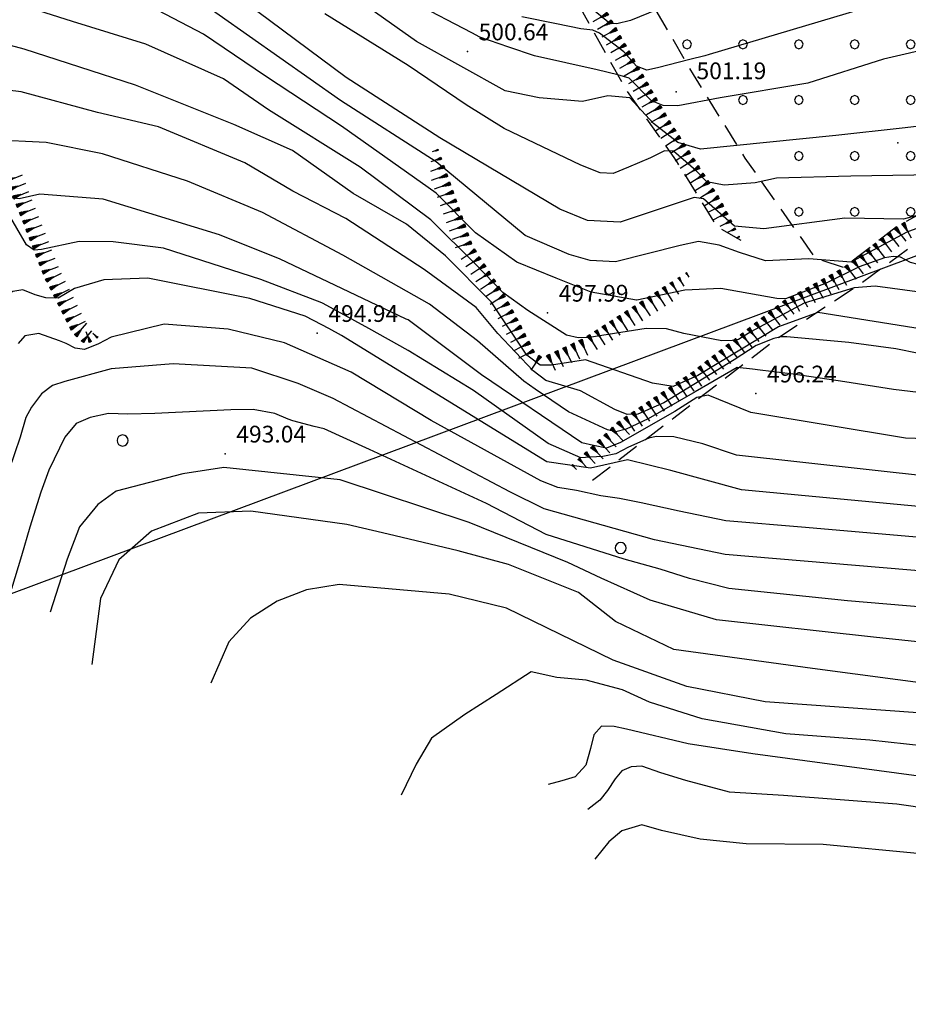
# Model space of a CAD drawing. Extents: x 2384759 to 2387884, y 4758947 to 4760987.
# Drawn here: x 2385399 to 2385438, y 4760380 to 4760424 of the extents above; entities that cross this region are included whole.
import ezdxf

# ---------------------------------------------------------------- set-up
doc = ezdxf.new("R2010")
doc.units = 0
doc.header["$LTSCALE"] = 0.5
doc.header["$MEASUREMENT"] = 0
doc.linetypes.add('LA02', pattern=[3, 2, -1])
doc.linetypes.add('LIMCOLT', pattern=[3, 2, -1])
for name, color, linetype in [('alberi isolati di particolare interesse', 1, 'Continuous'), ('campitura_uliveto', 1, 'Continuous'), ('ciglio di  scarpata naturale', 1, 'Continuous'), ('curva di livello ordinaria direttrice di determ. certa', 3, 'Continuous'), ('curva di livello ordinaria intermedia di determ. certa', 1, 'Continuous'), ('elettrodotto su pali', 1, 'Continuous'), ('Inv_curva di livello ordinaria direttrice di determ. certa', 3, 'Continuous'), ('Inv_curva di livello ordinaria intermedia di determ. certa', 1, 'Continuous'), ('piede di scarpata naturale', 1, 'LA02'), ('punto quotato isolato', 3, 'Continuous'), ('uliveto', 1, 'LIMCOLT'), ('Valore punto quotato', 6, 'Continuous')]:
    doc.layers.add(name, color=color, linetype=linetype)
doc.layers.get('0').off()
doc.layers.get('0').freeze()
doc.styles.add('Style07', font='Arial', dxfattribs={"height": 0.2})

# ---------------------------------------------------------------- blocks, each defined once
blk = doc.blocks.new('CERCHIO')
for p, q in [((-0.457, 0.189), (-0.495, 0)), ((-0.495, 0), (-0.457, -0.189)), ((-0.35, 0.35), (-0.457, 0.189)), ((-0.189, 0.457), (-0.35, 0.35)), ((0, 0.495), (-0.189, 0.457)), ((0.189, 0.457), (0, 0.495)), ((0.35, 0.35), (0.189, 0.457)), ((0.457, 0.189), (0.35, 0.35)), ((0.495, 0), (0.457, 0.189)), ((0.457, -0.189), (0.495, 0)), ((-0.457, -0.189), (-0.35, -0.35)), ((-0.35, -0.35), (-0.189, -0.457)), ((-0.189, -0.457), (0, -0.495)), ((0, -0.495), (0.189, -0.457)), ((0.189, -0.457), (0.35, -0.35)), ((0.35, -0.35), (0.457, -0.189))]:
    blk.add_line(p, q)
blk = doc.blocks.new('SCNAT_L')
for p, q in [((0.475, 0.005), (-0.002, -0.09)), ((0, 0), (0, 0.1)), ((0, 0.1), (0.5, 0)), ((0.041, 0.092), (0, 0.084)), ((0.067, 0.087), (0, 0.073)), ((0.092, 0.082), (0, 0.063)), ((0.118, 0.076), (0, 0.053)), ((0.143, 0.071), (0, 0.043)), ((0.169, 0.066), (0, 0.033)), ((0.194, 0.061), (0, 0.022)), ((0.22, 0.056), (0, 0.012)), ((0.245, 0.051), (0, 0.002)), ((0.296, 0.041), (0, -0.018)), ((0.322, 0.036), (0, -0.029)), ((0.347, 0.031), (0, -0.039)), ((0.373, 0.025), (0, -0.049)), ((0.398, 0.02), (0, -0.059)), ((0.424, 0.015), (0, -0.069)), ((0.449, 0.01), (0, -0.08)), ((0, 0), (1, 0)), ((0, -0.1), (0, 0)), ((0.5, 0), (0, -0.1)), ((0.001, 0.094), (0.001, 0.094)), ((0.271, 0.046), (0.001, -0.008))]:
    blk.add_line(p, q)
blk = doc.blocks.new('PALL08C')
for p, q in [((-0.283, 0.282), (-0.4, 0)), ((-0.4, 0), (-0.283, -0.283)), ((0, 0.4), (-0.283, 0.282)), ((0.283, 0.282), (0, 0.4)), ((0.4, 0), (0.283, 0.282)), ((0.283, -0.283), (0.4, 0)), ((-0.283, -0.283), (0, -0.4)), ((0, -0.4), (0.283, -0.283))]:
    blk.add_line(p, q)
blk = doc.blocks.new('CAMP_FC6CAE5B')
at = {"layer": 'campitura_uliveto', "xscale": 0.5, "yscale": 0.5, "zscale": 0.5}
for p in [(2385423.523, 4760432.561), (2385426.023, 4760432.561), (2385428.523, 4760432.561), (2385426.023, 4760430.061), (2385428.523, 4760430.061), (2385431.023, 4760430.061), (2385433.523, 4760430.061), (2385436.023, 4760430.061), (2385438.523, 4760430.061), (2385426.023, 4760427.561), (2385428.523, 4760427.561), (2385431.023, 4760427.561), (2385433.523, 4760427.561), (2385436.023, 4760427.561), (2385438.523, 4760427.561), (2385441.023, 4760427.561), (2385443.523, 4760427.561), (2385446.023, 4760427.561), (2385448.523, 4760427.561), (2385451.023, 4760427.561), (2385428.523, 4760425.061), (2385431.023, 4760425.061), (2385433.523, 4760425.061), (2385436.023, 4760425.061), (2385438.523, 4760425.061), (2385441.023, 4760425.061), (2385443.523, 4760425.061), (2385446.023, 4760425.061), (2385448.523, 4760425.061), (2385451.023, 4760425.061), (2385453.523, 4760425.061), (2385428.523, 4760422.561), (2385431.023, 4760422.561), (2385433.523, 4760422.561), (2385436.023, 4760422.561), (2385438.523, 4760422.561), (2385441.023, 4760422.561), (2385443.523, 4760422.561), (2385446.023, 4760422.561), (2385448.523, 4760422.561), (2385451.023, 4760422.561), (2385431.023, 4760420.061), (2385433.523, 4760420.061), (2385436.023, 4760420.061), (2385438.523, 4760420.061), (2385441.023, 4760420.061), (2385443.523, 4760420.061), (2385446.023, 4760420.061), (2385433.523, 4760417.561), (2385436.023, 4760417.561), (2385438.523, 4760417.561), (2385441.023, 4760417.561), (2385433.523, 4760415.061), (2385436.023, 4760415.061), (2385438.523, 4760415.061)]:
    blk.add_blockref('PALL08C', p, dxfattribs=at)

msp = doc.modelspace()

# ---------------------------------------------------------------- linework, layer by layer
at = {"layer": 'curva di livello ordinaria direttrice di determ. certa', "linetype": 'Continuous', "flags": 128}
for points in [[(2385439.608, 4760416.722), (2385435.855, 4760416.658), (2385432.53, 4760416.574), (2385431.565, 4760416.352), (2385430.185, 4760416.247), (2385429.403, 4760416.41), (2385428.917, 4760416.912), (2385428.46, 4760417.3), (2385427.911, 4760417.777), (2385427.504, 4760417.788), (2385426.887, 4760417.477), (2385425.893, 4760417.062), (2385425.209, 4760416.778), (2385424.63, 4760416.808), (2385423.771, 4760417.155), (2385420.333, 4760418.797), (2385418.629, 4760419.842), (2385416.036, 4760421.603), (2385412.309, 4760423.924)], [(2385460.717, 4760405.426), (2385457.517, 4760406.742), (2385451.969, 4760408.164), (2385445.268, 4760408.926), (2385439.416, 4760409.753), (2385434.379, 4760410.558), (2385432.612, 4760409.915), (2385429.007, 4760407.742), (2385427.893, 4760407.238), (2385426.98, 4760407.401), (2385423.979, 4760408.445), (2385422.454, 4760408.203), (2385421.938, 4760408.206), (2385421.346, 4760408.65), (2385419.748, 4760411.036), (2385417.701, 4760413.091), (2385415.96, 4760414.51), (2385413.579, 4760415.881), (2385410.853, 4760417.8), (2385408.229, 4760418.962), (2385403.836, 4760420.735), (2385398.853, 4760422.336), (2385395.777, 4760423.167)], [(2385412.165, 4760410.003), (2385411.429, 4760410.393), (2385408.95, 4760411.187), (2385404.389, 4760412.1), (2385402.407, 4760412.024), (2385401.099, 4760411.625), (2385400.375, 4760411.196), (2385399.812, 4760411.217), (2385399.348, 4760411.352), (2385398.79, 4760411.577), (2385398.343, 4760411.5), (2385397.952, 4760411.246), (2385397.536, 4760410.744), (2385397.241, 4760410.091), (2385397.053, 4760409.446), (2385396.708, 4760408.932)], [(2385457.856, 4760397.217), (2385454.093, 4760398.632), (2385450.166, 4760399.909), (2385446.609, 4760400.83), (2385441.248, 4760401.656), (2385430.961, 4760402.618), (2385427.791, 4760403.486), (2385425.858, 4760403.957), (2385424.203, 4760403.595), (2385422.241, 4760403.872), (2385413.049, 4760409.534), (2385412.479, 4760409.836)], [(2385462.037, 4760386.74), (2385460.958, 4760387.224), (2385456.558, 4760389.411), (2385452.492, 4760391.153), (2385445.456, 4760393.268), (2385439.871, 4760393.867), (2385434.142, 4760394.627), (2385427.928, 4760395.479), (2385425.32, 4760396.737), (2385423.662, 4760398.025), (2385420.532, 4760399.286), (2385418.276, 4760399.886), (2385415.141, 4760400.633), (2385413.286, 4760401.07), (2385408.99, 4760401.664), (2385406.655, 4760401.571), (2385404.547, 4760400.766), (2385403.082, 4760399.495), (2385402.261, 4760397.758), (2385401.879, 4760394.811)], [(2385456.537, 4760380.609), (2385450.323, 4760383.528), (2385444.827, 4760385.535), (2385438.985, 4760386.333), (2385434.605, 4760386.749), (2385431.165, 4760386.785), (2385429.105, 4760386.993), (2385427.378, 4760387.377), (2385426.489, 4760387.631), (2385425.595, 4760387.369), (2385425.023, 4760386.872), (2385424.386, 4760386.091)]]:
    msp.add_lwpolyline(points, dxfattribs=at)
at = {"layer": 'curva di livello ordinaria intermedia di determ. certa', "linetype": 'Continuous', "flags": 128}
for points in [[(2385418.889, 4760423.063), (2385416.307, 4760424.419), (2385411.211, 4760427.7), (2385405.975, 4760432.209), (2385402.774, 4760434.674), (2385400.008, 4760437.014), (2385397.545, 4760439.029)], [(2385443.851, 4760413.956), (2385440.309, 4760414.765), (2385439.801, 4760414.689), (2385438.356, 4760414.15), (2385436.27, 4760413.027), (2385435.858, 4760412.811), (2385433.975, 4760412.958), (2385432.035, 4760412.874), (2385430.873, 4760413.241), (2385429.95, 4760413.562), (2385429.039, 4760413.726), (2385428.218, 4760413.547), (2385425.318, 4760412.828), (2385424.18, 4760412.879), (2385423.238, 4760413.156), (2385421.269, 4760414.003), (2385417.292, 4760417.293), (2385413.011, 4760420.043), (2385406.215, 4760424.831), (2385402.864, 4760426.593), (2385398.457, 4760428.679)], [(2385438.15, 4760418.811), (2385435.174, 4760418.469), (2385429.118, 4760417.86), (2385428.113, 4760418.164), (2385427.024, 4760419.011), (2385425.956, 4760420.156), (2385424.967, 4760420.25), (2385423.833, 4760419.995), (2385421.899, 4760420.165), (2385420.38, 4760420.472), (2385416.41, 4760422.687), (2385408.522, 4760428.279)], [(2385463.543, 4760412.433), (2385459.594, 4760413.788), (2385454.699, 4760414.747), (2385447.612, 4760415.01), (2385445.297, 4760415.13), (2385443.931, 4760415.682), (2385442.943, 4760416.03), (2385442.577, 4760416.076), (2385442.13, 4760416.052), (2385439.49, 4760415.079), (2385438.213, 4760414.728), (2385435.582, 4760414.77), (2385431.963, 4760414.293), (2385430.65, 4760414.416), (2385429.252, 4760415.643), (2385428.841, 4760415.707), (2385425.526, 4760414.597), (2385424.065, 4760414.676), (2385422.83, 4760415.175), (2385417.452, 4760418.366), (2385413.264, 4760421.077), (2385408.725, 4760424.442), (2385405.337, 4760426.953)], [(2385422.668, 4760412.093), (2385420.907, 4760412.803), (2385419.05, 4760414.115), (2385417.284, 4760415.901), (2385413.046, 4760418.89), (2385409.658, 4760421.127), (2385406.874, 4760423.018), (2385403.476, 4760424.8), (2385400.55, 4760425.725), (2385398.054, 4760426.63)], [(2385462.651, 4760420.614), (2385460.459, 4760421.474), (2385457.624, 4760422.418), (2385455.961, 4760422.481), (2385453.926, 4760422.389), (2385450.081, 4760423.742), (2385446.55, 4760424.865), (2385443.24, 4760425.288), (2385439.898, 4760425.014), (2385436.886, 4760424.3), (2385429.514, 4760422.094), (2385429.322, 4760422.046)], [(2385428.733, 4760424.753), (2385425.988, 4760423.628), (2385425.382, 4760423.466), (2385425.061, 4760423.494), (2385423.244, 4760424.99)], [(2385439.037, 4760411.453), (2385436.937, 4760411.738), (2385436, 4760411.656), (2385433.759, 4760410.976), (2385431.37, 4760409.69), (2385430.817, 4760409.35), (2385430.541, 4760409.308), (2385430.071, 4760409.293), (2385428.374, 4760409.62), (2385427.607, 4760409.827), (2385426.684, 4760409.842), (2385424.142, 4760409.435), (2385423.649, 4760409.429), (2385423.126, 4760409.538), (2385421.39, 4760410.648), (2385420.277, 4760411.455), (2385419.044, 4760412.72), (2385417.047, 4760414.702), (2385413.885, 4760417.053), (2385409.781, 4760419.631), (2385407.764, 4760421.008), (2385404.294, 4760422.562), (2385401.015, 4760423.579), (2385397.953, 4760424.559)], [(2385428.643, 4760421.873), (2385427.194, 4760421.506), (2385426.712, 4760421.396), (2385426.25, 4760421.582), (2385425.691, 4760422.215), (2385424.604, 4760423.061), (2385424.296, 4760423.185), (2385423.758, 4760423.25), (2385422.672, 4760423.471)], [(2385463.97, 4760417.959), (2385460.198, 4760419.449), (2385458.099, 4760420.196), (2385454.317, 4760420.963), (2385453.239, 4760421.145), (2385452.502, 4760421.036), (2385450.397, 4760420.717), (2385449.768, 4760420.87), (2385449.117, 4760421.031), (2385445.48, 4760422.095), (2385443.604, 4760422.396), (2385439.701, 4760422.447), (2385437.314, 4760421.886), (2385433.921, 4760420.815), (2385430.006, 4760420.158), (2385428.114, 4760419.803), (2385427.452, 4760419.816), (2385426.924, 4760420.029), (2385425.93, 4760421.041), (2385425.428, 4760421.193), (2385424.494, 4760421.418), (2385421.695, 4760422.04), (2385420.536, 4760422.435)], [(2385440.958, 4760408.299), (2385437.862, 4760408.934), (2385435.757, 4760409.22), (2385432.99, 4760409.466), (2385432.733, 4760409.468), (2385432.405, 4760409.395), (2385431.606, 4760409.079), (2385430.628, 4760408.439), (2385427.48, 4760406.515), (2385426.315, 4760406.011), (2385425.843, 4760405.996), (2385425.289, 4760406.22), (2385423.744, 4760407.048), (2385422.204, 4760407.515), (2385421.634, 4760407.95), (2385420.046, 4760409.616), (2385419.076, 4760410.776), (2385416.753, 4760412.482), (2385413.246, 4760414.769), (2385410.873, 4760415.982), (2385408.732, 4760417.257), (2385404.865, 4760418.868), (2385402.125, 4760419.512), (2385398.719, 4760420.425), (2385396.871, 4760420.657)], [(2385414.001, 4760411.186), (2385410.307, 4760412.941), (2385407.594, 4760414.036), (2385402.385, 4760415.623), (2385399.543, 4760415.844), (2385398.631, 4760415.647), (2385398.283, 4760415.684), (2385398.07, 4760415.924), (2385397.278, 4760417.529), (2385397.027, 4760417.99), (2385396.697, 4760418.071), (2385396.299, 4760417.924), (2385395.898, 4760417.52), (2385395.591, 4760417.027), (2385395.377, 4760416.445), (2385395.21, 4760415.536), (2385395.104, 4760415.219), (2385394.794, 4760414.837)], [(2385431.793, 4760407.979), (2385431.454, 4760408.02), (2385430.76, 4760408.095), (2385428.887, 4760407.005), (2385426.785, 4760405.801), (2385425.788, 4760405.331), (2385425.325, 4760405.211), (2385424.952, 4760405.31), (2385423.213, 4760406.113), (2385421.716, 4760407.127), (2385421.216, 4760407.483), (2385419.142, 4760409.294), (2385416.995, 4760410.93), (2385413.105, 4760413.115), (2385409.514, 4760415.026), (2385406.155, 4760416.432), (2385402.356, 4760417.657), (2385399.84, 4760418.158), (2385397.352, 4760418.289)], [(2385412.165, 4760410.989), (2385409.437, 4760412.039), (2385405.08, 4760413.437), (2385402.835, 4760413.725), (2385401.303, 4760413.726), (2385399.625, 4760413.374), (2385399.303, 4760413.349), (2385398.96, 4760413.59), (2385398.091, 4760415.072), (2385397.896, 4760415.356), (2385397.576, 4760415.589), (2385397.173, 4760415.494), (2385396.783, 4760415.24), (2385396.52, 4760414.728), (2385396.372, 4760414.119), (2385396.033, 4760412.353), (2385395.746, 4760412.16), (2385393.065, 4760411.08), (2385392.589, 4760410.809), (2385392.448, 4760410.605)], [(2385462.204, 4760408.434), (2385459.467, 4760409.546), (2385453.981, 4760410.843), (2385448.622, 4760411.578), (2385442.995, 4760412.42), (2385439.213, 4760412.62), (2385438.514, 4760412.799), (2385438.069, 4760413.03), (2385437.745, 4760413.059), (2385437.364, 4760413.009), (2385436.217, 4760412.603), (2385434.753, 4760411.866), (2385432.921, 4760411.175), (2385432.535, 4760411.177), (2385430.038, 4760411.623), (2385428.415, 4760411.562), (2385426.265, 4760411.101), (2385426.259, 4760411.103)], [(2385445.385, 4760404.411), (2385442.74, 4760404.784), (2385438.3, 4760404.934), (2385431.372, 4760406.087), (2385429.463, 4760406.857), (2385428.954, 4760406.754), (2385427.969, 4760406.125), (2385425.534, 4760404.746), (2385424.908, 4760404.485), (2385424.339, 4760404.612), (2385423.814, 4760404.721), (2385419.319, 4760407.766), (2385416.031, 4760410.222), (2385415.948, 4760410.261)], [(2385439.481, 4760400.448), (2385433.815, 4760400.933), (2385430.254, 4760401.237), (2385428.171, 4760401.665), (2385426.459, 4760402.046), (2385425.496, 4760402.229), (2385424.666, 4760402.358), (2385423.568, 4760402.594), (2385422.738, 4760402.723), (2385421.981, 4760403.028), (2385417.068, 4760405.73), (2385413.49, 4760407.894), (2385410.494, 4760409.205), (2385407.985, 4760409.804), (2385405.114, 4760410.035), (2385402.737, 4760409.447), (2385402.176, 4760409.158), (2385401.547, 4760408.896), (2385401.132, 4760408.961), (2385400.726, 4760409.176), (2385400.436, 4760409.293), (2385399.503, 4760409.617), (2385398.884, 4760409.506), (2385398.586, 4760409.162)], [(2385459.139, 4760398.552), (2385450.964, 4760401.245), (2385444.869, 4760402.781), (2385439.5, 4760403.201), (2385430.728, 4760404.171), (2385429.225, 4760404.675), (2385427.93, 4760404.991), (2385427.132, 4760405.005), (2385426.815, 4760404.928), (2385425.898, 4760404.527), (2385425.338, 4760404.239), (2385424.744, 4760404.119), (2385424.186, 4760404.087), (2385423.758, 4760404.054), (2385422.309, 4760404.69), (2385418.959, 4760407.068), (2385416.042, 4760408.861), (2385414.276, 4760409.836)], [(2385448.553, 4760397.65), (2385445.713, 4760398.431), (2385439.589, 4760398.944), (2385430.224, 4760399.733), (2385427.064, 4760400.389), (2385422.12, 4760401.764), (2385420.592, 4760402.535), (2385412.686, 4760406.702), (2385411.12, 4760407.384), (2385409.034, 4760408.071), (2385405.516, 4760408.252), (2385402.742, 4760408.029), (2385400.663, 4760407.475), (2385400.115, 4760407.283), (2385399.624, 4760406.914), (2385399.172, 4760406.322), (2385398.926, 4760405.854), (2385398.669, 4760404.978), (2385397.643, 4760401.989), (2385397.1, 4760400.609)], [(2385459.015, 4760402.292), (2385451.588, 4760404.815), (2385445.733, 4760406.154), (2385437.755, 4760407.118), (2385435.576, 4760407.449)], [(2385410.671, 4760405.789), (2385410.066, 4760406.033), (2385409.099, 4760406.216), (2385408.104, 4760406.204), (2385404.696, 4760406.03), (2385403.485, 4760406.002), (2385402.616, 4760406.042), (2385401.808, 4760405.852), (2385401.178, 4760405.59), (2385400.662, 4760404.972), (2385399.952, 4760403.503), (2385399.595, 4760402.512), (2385399.108, 4760400.953), (2385398.73, 4760399.661), (2385398.28, 4760398.191)], [(2385445.427, 4760396.741), (2385445.321, 4760396.768), (2385441.859, 4760397.133), (2385435.706, 4760397.656), (2385430.391, 4760398.2), (2385428.627, 4760398.653), (2385427.32, 4760399.077), (2385425.708, 4760399.521), (2385422.207, 4760400.623), (2385419.549, 4760402.003), (2385414.301, 4760404.429), (2385412.283, 4760405.345), (2385411.828, 4760405.462)], [(2385482.568, 4760380.077), (2385474.704, 4760383.248), (2385466.398, 4760387.01), (2385457.122, 4760390.957), (2385450.269, 4760393.618), (2385445.183, 4760395.153), (2385436.858, 4760396.034), (2385429.834, 4760396.802), (2385426.867, 4760397.688), (2385424.671, 4760398.676), (2385423.189, 4760399.377), (2385418.767, 4760401.159), (2385412.989, 4760403.075), (2385407.791, 4760403.621), (2385405.949, 4760403.33), (2385402.973, 4760402.566), (2385402.152, 4760401.968), (2385401.319, 4760400.96), (2385400.778, 4760399.525), (2385400.007, 4760397.151)], [(2385458.413, 4760386.563), (2385454.208, 4760388.581), (2385449.167, 4760390.561), (2385444.098, 4760392.037), (2385439.051, 4760392.625), (2385432.013, 4760393.135), (2385428.515, 4760393.821), (2385425.217, 4760394.995), (2385420.442, 4760397.333), (2385417.878, 4760397.952), (2385412.941, 4760398.39), (2385411.483, 4760398.149), (2385410.176, 4760397.641), (2385408.975, 4760396.883), (2385408.015, 4760395.822), (2385407.201, 4760393.977)], [(2385467.142, 4760380.791), (2385465.43, 4760381.657), (2385457.35, 4760384.914), (2385453.948, 4760386.389), (2385448.67, 4760388.878), (2385446.695, 4760389.777), (2385443.352, 4760390.711), (2385440.797, 4760390.966), (2385436.707, 4760391.424), (2385432.934, 4760391.703), (2385429.195, 4760392.382), (2385426.838, 4760393.124), (2385425.626, 4760393.665), (2385424.007, 4760394.11), (2385422.696, 4760394.224), (2385421.548, 4760394.479), (2385419.976, 4760393.457), (2385418.567, 4760392.575), (2385417.084, 4760391.516), (2385416.392, 4760390.346), (2385415.716, 4760388.962)], [(2385446.488, 4760388.13), (2385444.237, 4760389.037), (2385441.067, 4760389.641), (2385438.665, 4760389.832), (2385431.471, 4760390.816), (2385428.571, 4760391.259), (2385425.807, 4760391.907), (2385425.255, 4760392.025), (2385424.688, 4760392.046), (2385424.348, 4760391.665), (2385424.199, 4760391.052), (2385423.995, 4760390.306), (2385423.514, 4760389.774), (2385422.919, 4760389.6), (2385422.302, 4760389.434)], [(2385463.476, 4760379.601), (2385459.83, 4760381.381), (2385453.959, 4760383.592), (2385450.866, 4760384.89), (2385446.684, 4760386.523), (2385445.264, 4760386.94), (2385441.116, 4760388.094), (2385437.909, 4760388.557), (2385432.84, 4760388.941), (2385430.416, 4760389.088), (2385428.463, 4760389.615), (2385427.35, 4760389.96), (2385426.502, 4760390.25), (2385426.025, 4760390.234), (2385425.605, 4760390.041), (2385425.305, 4760389.695), (2385424.954, 4760389.162), (2385424.618, 4760388.728), (2385424.083, 4760388.321)]]:
    msp.add_lwpolyline(points, dxfattribs=at)
at = {"layer": 'elettrodotto su pali', "linetype": 'Continuous', "flags": 128}
msp.add_lwpolyline([(2385469.292, 4760424.005), (2385445.263, 4760415.51), (2385357.845, 4760382.884)], dxfattribs=at)
at = {"layer": 'Inv_curva di livello ordinaria direttrice di determ. certa', "linetype": 'Continuous', "flags": 128}
msp.add_lwpolyline([(2385412.479, 4760409.836), (2385412.165, 4760410.003)], dxfattribs=at)
at = {"layer": 'Inv_curva di livello ordinaria intermedia di determ. certa', "linetype": 'Continuous', "flags": 128}
for points in [[(2385422.672, 4760423.471), (2385421.129, 4760423.785)], [(2385420.536, 4760422.435), (2385419.241, 4760422.878), (2385418.889, 4760423.063)], [(2385429.322, 4760422.046), (2385428.643, 4760421.873)], [(2385441.933, 4760418.944), (2385440.08, 4760419.033), (2385438.15, 4760418.811)], [(2385426.259, 4760411.103), (2385424.223, 4760411.465), (2385422.668, 4760412.093)], [(2385415.948, 4760410.261), (2385414.001, 4760411.186)], [(2385414.276, 4760409.836), (2385412.237, 4760410.961), (2385412.165, 4760410.989)], [(2385435.576, 4760407.449), (2385433.276, 4760407.798), (2385431.793, 4760407.979)], [(2385411.828, 4760405.462), (2385410.87, 4760405.709), (2385410.671, 4760405.789)]]:
    msp.add_lwpolyline(points, dxfattribs=at)
at = {"layer": 'piede di scarpata naturale', "linetype": 'LA02', "flags": 128}
for points in [[(2385430.945, 4760413.777), (2385429.879, 4760414.389), (2385428.047, 4760417.348), (2385425.834, 4760420.462), (2385423.714, 4760424.235), (2385421.562, 4760427.645), (2385418.772, 4760431.235), (2385417.676, 4760433.312), (2385416.018, 4760436.657), (2385415.202, 4760438.798), (2385414.974, 4760441.225), (2385415.546, 4760441.84)], [(2385424.281, 4760403.047), (2385427.927, 4760405.847), (2385432.468, 4760409.344), (2385436.169, 4760411.768), (2385440.632, 4760415.036), (2385444.728, 4760417.339), (2385449.284, 4760419.168), (2385453.181, 4760421.531), (2385455.483, 4760422.236), (2385457.092, 4760423.32)]]:
    msp.add_lwpolyline(points, dxfattribs=at)
at = {"layer": 'punto quotato isolato', "linetype": 'Continuous'}
for p in [(2385418.689, 4760422.235), (2385428.038, 4760420.425), (2385437.95, 4760418.147), (2385422.275, 4760410.543), (2385411.965, 4760409.636), (2385431.592, 4760406.927), (2385407.844, 4760404.239)]:
    msp.add_point(p, dxfattribs=at)
at = {"layer": 'uliveto', "linetype": 'LIMCOLT', "flags": 128}
msp.add_lwpolyline([(2385455.157, 4760427.061), (2385457.092, 4760423.32), (2385453.843, 4760422.664), (2385451.361, 4760421.27), (2385446.973, 4760419.157), (2385443.286, 4760417.342), (2385437.938, 4760414.415), (2385435.53, 4760412.561), (2385434.271, 4760412.989), (2385431.123, 4760417.463), (2385428.803, 4760421.205), (2385425.757, 4760426.457), (2385423.414, 4760430.363), (2385421.288, 4760433.565), (2385421.023, 4760435.463), (2385421.371, 4760435.626), (2385425.768, 4760434.182), (2385430.265, 4760433.035), (2385434.534, 4760431.544), (2385438.744, 4760430.604), (2385443.1, 4760429.625), (2385446.52, 4760428.975), (2385449.34, 4760428.35)], close=True, dxfattribs=at)

# ---------------------------------------------------------------- block references
at = {"layer": 'alberi isolati di particolare interesse', "xscale": 0.5, "yscale": 0.5, "zscale": 0.5}
for p in [(2385403.253, 4760404.83), (2385425.546, 4760400.018)]:
    msp.add_blockref('CERCHIO', p, dxfattribs=at)
at = {"layer": 'campitura_uliveto'}
msp.add_blockref('CAMP_FC6CAE5B', (0, 0), dxfattribs=at)
at = {"layer": 'ciglio di  scarpata naturale'}
for p, xscale, yscale, zscale, rotation in [((2385424.961, 4760423.935), 0.7499999999323831, 0.7499999999323831, 0.7499999999323831, 209.5533714143271), ((2385425.158, 4760423.587), 0.7499999999323831, 0.7499999999323831, 0.7499999999323831, 209.5533714143271), ((2385425.355, 4760423.24), 0.7499999999323831, 0.7499999999323831, 0.7499999999323831, 209.5533714143271), ((2385425.554, 4760422.893), 0.7499999998868088, 0.7499999998868088, 0.7499999998868088, 209.8978872773531), ((2385425.754, 4760422.546), 0.7499999998868088, 0.7499999998868088, 0.7499999998868088, 209.8978872773531), ((2385425.953, 4760422.199), 0.7499999998868088, 0.7499999998868088, 0.7499999998868088, 209.8978872773531), ((2385426.152, 4760421.852), 0.7499999998868088, 0.7499999998868088, 0.7499999998868088, 209.8978872773531), ((2385426.352, 4760421.506), 0.7499999998868088, 0.7499999998868088, 0.7499999998868088, 209.8978872773531), ((2385426.551, 4760421.159), 0.7499999998868088, 0.7499999998868088, 0.7499999998868088, 209.8978872773531), ((2385426.751, 4760420.812), 0.7499999998868088, 0.7499999998868088, 0.7499999998868088, 209.8978872773531), ((2385426.95, 4760420.465), 0.7499999998868088, 0.7499999998868088, 0.7499999998868088, 209.8978872773531), ((2385427.149, 4760420.118), 0.7499999998868088, 0.7499999998868088, 0.7499999998868088, 209.8978872773531), ((2385427.349, 4760419.772), 0.7499999998868088, 0.7499999998868088, 0.7499999998868088, 209.8978872773531), ((2385427.548, 4760419.425), 0.7499999998868088, 0.7499999998868088, 0.7499999998868088, 209.8978872773531), ((2385427.757, 4760419.084), 0.7500000001025324, 0.7500000001025324, 0.7500000001025324, 212.7970879674744), ((2385427.973, 4760418.748), 0.7500000001025324, 0.7500000001025324, 0.7500000001025324, 212.7970879674744), ((2385428.19, 4760418.411), 0.7500000001025324, 0.7500000001025324, 0.7500000001025324, 212.7970879674744), ((2385428.407, 4760418.075), 0.7500000001025324, 0.7500000001025324, 0.7500000001025324, 212.7970879674744), ((2385417.373, 4760417.839), 0.2754084020242772, 0.2754084020242772, 0.2754084020242772, 199.6429185490039), ((2385428.623, 4760417.739), 0.7500000001025324, 0.7500000001025324, 0.7500000001025324, 212.7970879674744), ((2385417.508, 4760417.462), 0.4811136514357349, 0.4811136514357349, 0.4811136514357349, 199.6429185448325), ((2385428.84, 4760417.403), 0.7500000001025324, 0.7500000001025324, 0.7500000001025324, 212.7970879674744), ((2385398.071, 4760416.437), 0.749999999988771, 0.749999999988771, 0.749999999988771, 21.78335313562521), ((2385417.642, 4760417.086), 0.645366121463162, 0.645366121463162, 0.645366121463162, 199.6429185180832), ((2385417.777, 4760416.709), 0.7499999998757901, 0.7499999998757901, 0.7499999998757901, 199.6429185119268), ((2385429.057, 4760417.066), 0.7500000001025324, 0.7500000001025324, 0.7500000001025324, 212.7970879674744), ((2385429.273, 4760416.73), 0.7500000001025324, 0.7500000001025324, 0.7500000001025324, 212.7970879674744), ((2385398.22, 4760416.066), 0.749999999988771, 0.749999999988771, 0.749999999988771, 21.78335313562521), ((2385417.911, 4760416.332), 0.7499999998757901, 0.7499999998757901, 0.7499999998757901, 199.6429185119268), ((2385429.49, 4760416.394), 0.7500000001025324, 0.7500000001025324, 0.7500000001025324, 212.7970879674744), ((2385398.368, 4760415.694), 0.749999999988771, 0.749999999988771, 0.749999999988771, 21.78335313562521), ((2385418.045, 4760415.956), 0.7499999998757901, 0.7499999998757901, 0.7499999998757901, 199.6429185119268), ((2385429.707, 4760416.058), 0.7500000001025324, 0.7500000001025324, 0.7500000001025324, 212.7970879674744), ((2385398.517, 4760415.323), 0.749999999988771, 0.749999999988771, 0.749999999988771, 21.78335313562521), ((2385418.18, 4760415.579), 0.7499999998757901, 0.7499999998757901, 0.7499999998757901, 199.6429185119268), ((2385429.923, 4760415.722), 0.7500000001025324, 0.7500000001025324, 0.7500000001025324, 212.7970879674744), ((2385430.124, 4760415.376), 0.7499999999838272, 0.7499999999838272, 0.7499999999838272, 207.1752972917694), ((2385398.665, 4760414.951), 0.749999999988771, 0.749999999988771, 0.749999999988771, 21.78335313562521), ((2385418.314, 4760415.202), 0.7499999998757901, 0.7499999998757901, 0.7499999998757901, 199.6429185119268), ((2385430.306, 4760415.02), 0.7157871488345309, 0.7157871488345309, 0.7157871488345309, 207.1752972887533), ((2385398.814, 4760414.58), 0.749999999988771, 0.749999999988771, 0.749999999988771, 21.78335313562521), ((2385398.959, 4760414.207), 0.7500000000899633, 0.7500000000899633, 0.7500000000899633, 21.16014578994702), ((2385418.449, 4760414.825), 0.7499999998757901, 0.7499999998757901, 0.7499999998757901, 199.6429185119268), ((2385430.489, 4760414.664), 0.566393814502727, 0.566393814502727, 0.566393814502727, 207.1752972962681), ((2385438.194, 4760414.555), 0.7500000001050976, 0.7500000001050976, 0.7500000001050976, 298.6952774657062), ((2385399.104, 4760413.834), 0.7500000000899633, 0.7500000000899633, 0.7500000000899633, 21.16014578994702), ((2385418.583, 4760414.449), 0.7499999998757901, 0.7499999998757901, 0.7499999998757901, 199.6429185119268), ((2385418.718, 4760414.072), 0.7499999998757901, 0.7499999998757901, 0.7499999998757901, 199.6429185119268), ((2385430.672, 4760414.308), 0.3835069290786004, 0.3835069290786004, 0.3835069290786004, 207.1752973080438), ((2385437.535, 4760414.105), 0.7499999999299064, 0.7499999999299064, 0.7499999999299064, 307.5890553361498), ((2385437.852, 4760414.349), 0.7499999999299064, 0.7499999999299064, 0.7499999999299064, 307.5890553361498), ((2385399.248, 4760413.461), 0.7500000000899633, 0.7500000000899633, 0.7500000000899633, 21.16014578994702), ((2385418.852, 4760413.695), 0.7499999998757901, 0.7499999998757901, 0.7499999998757901, 199.6429185119268), ((2385430.855, 4760413.952), 0.1476339871969737, 0.1476339871969737, 0.1476339871969737, 207.1752973310525), ((2385436.901, 4760413.617), 0.7499999999299064, 0.7499999999299064, 0.7499999999299064, 307.5890553361498), ((2385437.218, 4760413.861), 0.7499999999299064, 0.7499999999299064, 0.7499999999299064, 307.5890553361498), ((2385399.392, 4760413.088), 0.7500000000899633, 0.7500000000899633, 0.7500000000899633, 21.16014578994702), ((2385419.032, 4760413.341), 0.7500000001530549, 0.7500000001530549, 0.7500000001530549, 213.081675039995), ((2385436.584, 4760413.373), 0.7499999999299064, 0.7499999999299064, 0.7499999999299064, 307.5890553361498), ((2385399.537, 4760412.715), 0.7500000000899633, 0.7500000000899633, 0.7500000000899633, 21.16014578994702), ((2385419.251, 4760413.006), 0.7500000001530549, 0.7500000001530549, 0.7500000001530549, 213.081675039995), ((2385435.95, 4760412.885), 0.7499999999299064, 0.7499999999299064, 0.7499999999299064, 307.5890553361498), ((2385436.267, 4760413.129), 0.7499999999299064, 0.7499999999299064, 0.7499999999299064, 307.5890553361498), ((2385399.681, 4760412.342), 0.7500000000899633, 0.7500000000899633, 0.7500000000899633, 21.16014578994702), ((2385399.844, 4760411.978), 0.7499999998732614, 0.7499999998732614, 0.7499999998732614, 26.80235153060888), ((2385419.469, 4760412.671), 0.7500000001530549, 0.7500000001530549, 0.7500000001530549, 213.081675039995), ((2385419.687, 4760412.336), 0.7500000001530549, 0.7500000001530549, 0.7500000001530549, 213.081675039995), ((2385428.478, 4760412.33), 0.2243387213419424, 0.2243387213419424, 0.2243387213419424, 302.6337089643038), ((2385435.294, 4760412.431), 0.7500000000176928, 0.7500000000176928, 0.7500000000176928, 298.9580243936455), ((2385435.633, 4760412.641), 0.7499999999299064, 0.7499999999299064, 0.7499999999299064, 307.5890553361498), ((2385400.025, 4760411.621), 0.7499999998732614, 0.7499999998732614, 0.7499999998732614, 26.80235153060888), ((2385419.906, 4760412), 0.7500000001530549, 0.7500000001530549, 0.7500000001530549, 213.081675039995), ((2385427.804, 4760411.898), 0.6132379503249128, 0.6132379503249128, 0.6132379503249128, 302.6337089091544), ((2385428.141, 4760412.114), 0.4416713329611355, 0.4416713329611355, 0.4416713329611355, 302.6337089209797), ((2385434.244, 4760411.85), 0.7500000000176928, 0.7500000000176928, 0.7500000000176928, 298.9580243936455), ((2385434.594, 4760412.043), 0.7500000000176928, 0.7500000000176928, 0.7500000000176928, 298.9580243936455), ((2385434.944, 4760412.237), 0.7500000000176928, 0.7500000000176928, 0.7500000000176928, 298.9580243936455), ((2385400.205, 4760411.264), 0.7499999998732614, 0.7499999998732614, 0.7499999998732614, 26.80235153060888), ((2385420.124, 4760411.665), 0.7500000001530549, 0.7500000001530549, 0.7500000001530549, 213.081675039995), ((2385427.131, 4760411.467), 0.7499999999884405, 0.7499999999884405, 0.7499999999884405, 302.6337089102058), ((2385427.467, 4760411.683), 0.7499999999884405, 0.7499999999884405, 0.7499999999884405, 302.6337089102058), ((2385433.544, 4760411.462), 0.7500000000176928, 0.7500000000176928, 0.7500000000176928, 298.9580243936455), ((2385433.894, 4760411.656), 0.7500000000176928, 0.7500000000176928, 0.7500000000176928, 298.9580243936455), ((2385400.385, 4760410.906), 0.7499999998732614, 0.7499999998732614, 0.7499999998732614, 26.80235153060888), ((2385420.342, 4760411.33), 0.7500000001530549, 0.7500000001530549, 0.7500000001530549, 213.081675039995), ((2385420.534, 4760410.98), 0.7499999999272932, 0.7499999999272932, 0.7499999999272932, 207.5642788539675), ((2385426.457, 4760411.036), 0.7499999999884405, 0.7499999999884405, 0.7499999999884405, 302.6337089102058), ((2385426.794, 4760411.251), 0.7499999999884405, 0.7499999999884405, 0.7499999999884405, 302.6337089102058), ((2385432.845, 4760411.075), 0.7499999998955075, 0.7499999998955075, 0.7499999998955075, 307.9326570394474), ((2385433.194, 4760411.269), 0.7500000000176928, 0.7500000000176928, 0.7500000000176928, 298.9580243936455), ((2385400.566, 4760410.549), 0.7499999998732614, 0.7499999998732614, 0.7499999998732614, 26.80235153060888), ((2385400.746, 4760410.192), 0.7499999998732614, 0.7499999998732614, 0.7499999998732614, 26.80235153060888), ((2385420.719, 4760410.625), 0.7499999999272932, 0.7499999999272932, 0.7499999999272932, 207.5642788539675), ((2385425.783, 4760410.604), 0.7499999999884405, 0.7499999999884405, 0.7499999999884405, 302.6337089102058), ((2385426.12, 4760410.82), 0.7499999999884405, 0.7499999999884405, 0.7499999999884405, 302.6337089102058), ((2385432.214, 4760410.583), 0.7499999998955075, 0.7499999998955075, 0.7499999998955075, 307.9326570394474), ((2385432.529, 4760410.829), 0.7499999998955075, 0.7499999998955075, 0.7499999998955075, 307.9326570394474), ((2385400.927, 4760409.835), 0.7499999998732614, 0.7499999998732614, 0.7499999998732614, 26.80235153060888), ((2385401.154, 4760409.515), 0.7499999999714352, 0.7499999999714352, 0.7499999999714352, 48.45859960264706), ((2385420.904, 4760410.27), 0.7499999999272932, 0.7499999999272932, 0.7499999999272932, 207.5642788539675), ((2385425.109, 4760410.173), 0.7499999999884405, 0.7499999999884405, 0.7499999999884405, 302.6337089102058), ((2385425.446, 4760410.388), 0.7499999999884405, 0.7499999999884405, 0.7499999999884405, 302.6337089102058), ((2385431.583, 4760410.091), 0.7499999998955075, 0.7499999998955075, 0.7499999998955075, 307.9326570394474), ((2385431.898, 4760410.337), 0.7499999998955075, 0.7499999998955075, 0.7499999998955075, 307.9326570394474), ((2385401.454, 4760409.25), 0.6453661215291991, 0.6453661215291991, 0.6453661215291991, 48.45859960361214), ((2385401.8, 4760409.236), 0.4811136515230222, 0.4811136515230222, 0.4811136515230222, 110.6619347154048), ((2385421.09, 4760409.916), 0.7499999999272932, 0.7499999999272932, 0.7499999999272932, 207.5642788539675), ((2385424.436, 4760409.741), 0.7499999999884405, 0.7499999999884405, 0.7499999999884405, 302.6337089102058), ((2385424.773, 4760409.957), 0.7499999999884405, 0.7499999999884405, 0.7499999999884405, 302.6337089102058), ((2385431.267, 4760409.845), 0.7499999998955075, 0.7499999998955075, 0.7499999998955075, 307.9326570394474), ((2385402.129, 4760409.44), 0.275408401971631, 0.275408401971631, 0.275408401971631, 139.8469689260498), ((2385421.275, 4760409.561), 0.7499999999272932, 0.7499999999272932, 0.7499999999272932, 207.5642788539675), ((2385421.46, 4760409.207), 0.7499999999272932, 0.7499999999272932, 0.7499999999272932, 207.5642788539675), ((2385423.751, 4760409.329), 0.7499999999594977, 0.7499999999594977, 0.7499999999594977, 294.9132876373333), ((2385424.099, 4760409.526), 0.7499999999884405, 0.7499999999884405, 0.7499999999884405, 302.6337089102058), ((2385430.636, 4760409.353), 0.7499999998955075, 0.7499999998955075, 0.7499999998955075, 307.9326570394474), ((2385430.952, 4760409.599), 0.7499999998955075, 0.7499999998955075, 0.7499999998955075, 307.9326570394474), ((2385421.645, 4760408.852), 0.7499999999272932, 0.7499999999272932, 0.7499999999272932, 207.5642788539675), ((2385422.663, 4760408.824), 0.7499999999594977, 0.7499999999594977, 0.7499999999594977, 294.9132876373333), ((2385423.026, 4760408.992), 0.7499999999594977, 0.7499999999594977, 0.7499999999594977, 294.9132876373333), ((2385423.389, 4760409.161), 0.7499999999594977, 0.7499999999594977, 0.7499999999594977, 294.9132876373333), ((2385430.005, 4760408.862), 0.7499999998955075, 0.7499999998955075, 0.7499999998955075, 307.9326570394474), ((2385430.321, 4760409.107), 0.7499999998955075, 0.7499999998955075, 0.7499999998955075, 307.9326570394474), ((2385421.947, 4760408.601), 0.7499999999226424, 0.7499999999226424, 0.7499999999226424, 235.5613179529206), ((2385422.3, 4760408.655), 0.7499999999594977, 0.7499999999594977, 0.7499999999594977, 294.9132876373333), ((2385429.374, 4760408.37), 0.7499999998955075, 0.7499999998955075, 0.7499999998955075, 307.9326570394474), ((2385429.69, 4760408.616), 0.7499999998955075, 0.7499999998955075, 0.7499999998955075, 307.9326570394474), ((2385428.743, 4760407.878), 0.7499999999119339, 0.7499999999119339, 0.7499999999119339, 303.875417417724), ((2385429.059, 4760408.124), 0.7499999998955075, 0.7499999998955075, 0.7499999998955075, 307.9326570394474), ((2385428.411, 4760407.655), 0.7499999999119339, 0.7499999999119339, 0.7499999999119339, 303.875417417724), ((2385427.747, 4760407.209), 0.7499999999119339, 0.7499999999119339, 0.7499999999119339, 303.875417417724), ((2385428.079, 4760407.432), 0.7499999999119339, 0.7499999999119339, 0.7499999999119339, 303.875417417724), ((2385427.083, 4760406.763), 0.7499999999119339, 0.7499999999119339, 0.7499999999119339, 303.875417417724), ((2385427.415, 4760406.986), 0.7499999999119339, 0.7499999999119339, 0.7499999999119339, 303.875417417724), ((2385426.418, 4760406.317), 0.7499999999119339, 0.7499999999119339, 0.7499999999119339, 303.875417417724), ((2385426.75, 4760406.54), 0.7499999999119339, 0.7499999999119339, 0.7499999999119339, 303.875417417724), ((2385425.754, 4760405.872), 0.7499999999119339, 0.7499999999119339, 0.7499999999119339, 303.875417417724), ((2385426.086, 4760406.094), 0.7499999999119339, 0.7499999999119339, 0.7499999999119339, 303.875417417724), ((2385425.134, 4760405.37), 0.749999999930544, 0.749999999930544, 0.749999999930544, 313.0495353240386), ((2385425.426, 4760405.643), 0.749999999930544, 0.749999999930544, 0.749999999930544, 313.0495353240386), ((2385424.549, 4760404.824), 0.749999999930544, 0.749999999930544, 0.749999999930544, 313.0495353240386), ((2385424.842, 4760405.097), 0.749999999930544, 0.749999999930544, 0.749999999930544, 313.0495353240386), ((2385424.257, 4760404.551), 0.749999999930544, 0.749999999930544, 0.749999999930544, 313.0495353240386), ((2385423.672, 4760404.005), 0.4811136514099104, 0.4811136514099104, 0.4811136514099104, 313.0495353145606), ((2385423.965, 4760404.278), 0.6453661213728691, 0.6453661213728691, 0.6453661213728691, 313.0495353312618), ((2385423.38, 4760403.732), 0.2754084017610677, 0.2754084017610677, 0.2754084017610677, 313.0495353115999)]:
    msp.add_blockref('SCNAT_L', p, dxfattribs=dict(at, xscale=xscale, yscale=yscale, zscale=zscale, rotation=rotation))

# ---------------------------------------------------------------- texts
at = {"layer": 'Valore punto quotato', "linetype": 'Continuous', "style": 'Style07'}
for s, p in [('500.64', (2385419.189, 4760422.735)), ('501.19', (2385428.943, 4760420.995)), ('497.99', (2385422.775, 4760411.043)), ('494.94', (2385412.465, 4760410.136)), ('496.24', (2385432.093, 4760407.427)), ('493.04', (2385408.344, 4760404.739))]:
    msp.add_text(s, height=0.75, dxfattribs=at).set_placement(p)

doc.saveas('drawing.dxf')
